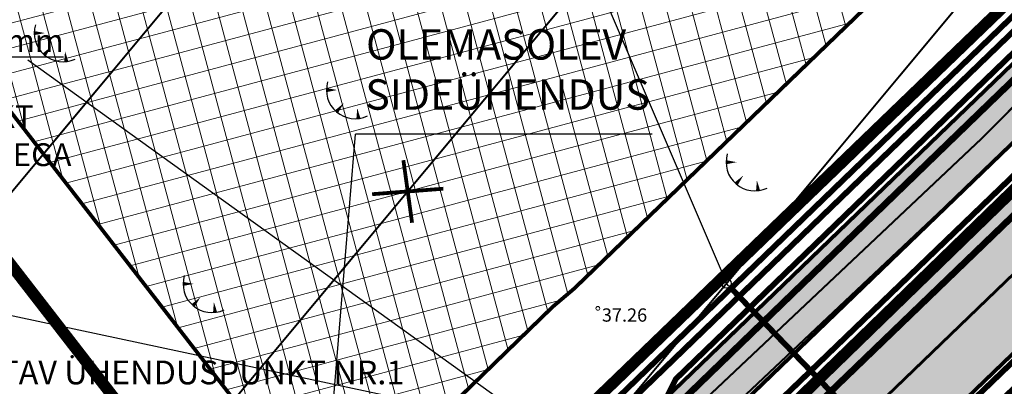
# Model space of a CAD drawing. Units: metres. Extents: x -11 to 1039980, y -5 to 13178561.
# Drawn here: x 546770 to 546821, y 6584974 to 6584994 of the extents above; entities that cross this region are included whole.
import ezdxf
from ezdxf.enums import TextEntityAlignment as Align

# ---------------------------------------------------------------- set-up
doc = ezdxf.new("R2010")
doc.units = ezdxf.units.M
for name, pattern in [('05439-geo$0$KATASTRIPIIR', [0.02, 0.01, 0.01]), ('CENTERX2', [4, 2.5, -0.5, 0.5, -0.5]), ('Liiklus$0$Punktiirt921', [4, 1, -3])]:
    doc.linetypes.add(name, pattern=pattern)
for name, color, linetype in [('-geo_Xref', 7, 'Continuous'), ('-liiklus', 7, 'Continuous'), ('-tehno_X-ref', 7, 'Continuous'), ('05439 VK$0$K-tr-drenaaz', 80, '05439 VK$0$D1_KPROJEKT'), ('05439 VK$0$K-vesi', 152, '05439 VK$0$V1_KPROJEKT'), ('05439 VK$0$K-vormistus', 7, 'Continuous'), ('G-1$0$K-tr-gaas', 20, 'G-1$0$G1_KPROJEKT'), ('G-1$0$K_tr_gaas_text', 7, 'Continuous'), ('GEE$0$K-ELTEKST', 7, 'Continuous'), ('GEE$0$K-MP KAABEL', 174, 'Continuous'), ('GEE$0$K-SIDEKANALISATSIOON', 4, 'Continuous'), ('GEE$0$K-SIDETEKST', 7, 'Continuous'), ('GEE$0$K-TVKAABEL', 174, 'Continuous'), ('k-k.o.piir-naabrid', 1, 'Continuous'), ('k-punased ristid', 1, 'Continuous'), ('kinnistu piir', 27, 'Continuous'), ('Liiklus$0$K-asf-SÕIDUTEE', 254, 'Continuous'), ('Liiklus$0$k-k.o.piir-naabrid', 1, 'Continuous'), ('Liiklus$0$K-P', 251, 'Continuous'), ('Liiklus$0$KM', 187, 'Continuous')]:
    doc.layers.add(name, color=color, linetype=linetype)
for name, color, linetype, lineweight in [('05439-geo$0$DTRASS', 7, 'Continuous', 0), ('05439-geo$0$KORGUS', 7, 'Continuous', 0), ('05439-geo$0$piir', 7, '05439-geo$0$KATASTRIPIIR', 0), ('05439-geo$0$SKTRASS', 7, 'Continuous', 0), ('05439-geo$0$VTRASS', 7, 'Continuous', 0), ('K-eh k ala', 163, 'Continuous', 9), ('k-ehk_joon', 7, 'CENTERX2', 9), ('Liiklus$0$K-1värv', 51, 'Continuous', 9)]:
    doc.layers.add(name, color=color, linetype=linetype, lineweight=lineweight)
doc.styles.add('05439 VK$0$IV_VK_SWIS', font='swiss.ttf', dxfattribs={"width": 0.85})
doc.styles.add('05439 VK$0$KPR-JOONED', font='romand.shx', dxfattribs={"width": 0.8})
doc.styles.add('05439-geo$0$ITALIC', font='italic.shx')
doc.styles.add('05439-geo$0$romans', font='romans.shx')
doc.styles.add('G-1$0$KPR-jooned', font='romand.shx')
doc.styles.add('G-1$0$SWISL', font='swissl.ttf')
doc.styles.add('GEE$0$02009_ELEKTER$1$KPR-JOONED', font='romand.shx', dxfattribs={"width": 0.8})
doc.styles.add('GEE$0$CENTURY-G', font='GOTHIC.TTF')
doc.styles.add('GEE$0$GEE1$0$KPR-JOONED', font='romand.shx', dxfattribs={"width": 0.8})
doc.styles.add('GEE$0$KPR-jooned', font='romand.shx')
doc.styles.add('GEE$0$VK1$0$KPR-jooned', font='romand.shx')
doc.linetypes.add('05439 VK$0$D1_KPROJEKT', pattern='A,9.5,-1.25,["D1",05439 VK$0$KPR-JOONED,S=1,R=0,X=-0.857,Y=-0.5],-1.25', length=12)
doc.linetypes.add('05439 VK$0$V1_KPROJEKT', pattern='A,9.5,-1.25,["V1",05439 VK$0$KPR-JOONED,S=1,R=0,X=-0.845,Y=-0.5],-1.25', length=12)
doc.linetypes.add('05439-geo$0$-D-', pattern='A,10,-1.5,["D",05439-geo$0$romans,S=1.4,R=0,X=-0.7,Y=-0.7],-1.5,10,-3', length=26)
doc.linetypes.add('05439-geo$0$-SK-', pattern='A,10,-1.5,["SK",05439-geo$0$romans,S=1.4,R=0,X=-1.4,Y=-0.7],-1.5,10,-3', length=26)
doc.linetypes.add('05439-geo$0$-V-', pattern='A,10,-1.5,["V",05439-geo$0$romans,S=1.4,R=0,X=-0.7,Y=-0.7],-1.5,10,-3', length=26)
doc.linetypes.add('G-1$0$G1_KPROJEKT', pattern='A,9.5,-1.25,["G1",G-1$0$KPR-jooned,S=1,R=0,X=-0.857,Y=-0.5],-1.25', length=12)
doc.linetypes.add('GEE$0$GEE1$0$W1.1_KPROJEKT', pattern='A,9.5,-2,["W1.1",GEE$0$GEE1$0$KPR-JOONED,S=1,R=0,X=-1.72,Y=-0.5],-2', length=13.5)
doc.linetypes.add('GEE$0$SIDE_KPROJEKT', pattern='A,9.5,-1.25,["/",GEE$0$02009_ELEKTER$1$KPR-JOONED,S=1,R=0,X=-0.55,Y=-0.5],-1.25', length=12)
doc.linetypes.add('GEE$0$W1_KPROJEKT', pattern='A,9.5,-1.25,["W1",GEE$0$KPR-jooned,S=1,R=0,X=-0.95,Y=-0.5],-1.25', length=12)
doc.linetypes.add('GEE$0$W2_KPROJEKT', pattern='A,9.5,-1.25,["W2",GEE$0$VK1$0$KPR-jooned,S=1,R=0,X=-1.05,Y=-0.5],-1.25', length=12)

# ---------------------------------------------------------------- blocks, each defined once
blk = doc.blocks.new('05439-geo$0$TQNGER-flat-88')
at = {"color": 7, "linetype": 'Continuous'}
for points in [[(0.033, 1.145, 0, 0.217, 0), (-0.527, 1.144, 0.217, 0.217, 0)], [(0.381, 0.443, 0, 0.216, 0), (0, 0, 0.216, 0.216, 0)], [(1.097, 0.188, 0, 0.216, 0), (1.159, -0.356, 0.216, 0.216, 0)]]:
    blk.add_lwpolyline(points, format="xyseb", dxfattribs=at)
blk.add_arc((0.987, 1.148), 1.514, 163.4234, 295.1745, dxfattribs=at)
blk = doc.blocks.new('05439-geo$0$TQNGER-flat-89')
at = {"color": 7, "linetype": 'Continuous'}
for points in [[(0.033, 1.145, 0, 0.217, 0), (-0.527, 1.144, 0.217, 0.217, 0)], [(0.381, 0.443, 0, 0.216, 0), (0, 0, 0.216, 0.216, 0)], [(1.097, 0.188, 0, 0.216, 0), (1.159, -0.356, 0.216, 0.216, 0)]]:
    blk.add_lwpolyline(points, format="xyseb", dxfattribs=at)
blk.add_arc((0.987, 1.148), 1.514, 163.4234, 295.1745, dxfattribs=at)
blk = doc.blocks.new('05439-geo$0$TQNGER-flat-93')
at = {"color": 7, "linetype": 'Continuous'}
for points in [[(0.033, 1.145, 0, 0.217, 0), (-0.527, 1.144, 0.217, 0.217, 0)], [(0.381, 0.443, 0, 0.216, 0), (0, 0, 0.216, 0.216, 0)], [(1.097, 0.188, 0, 0.216, 0), (1.159, -0.356, 0.216, 0.216, 0)]]:
    blk.add_lwpolyline(points, format="xyseb", dxfattribs=at)
blk.add_arc((0.987, 1.148), 1.514, 163.4234, 295.1745, dxfattribs=at)
blk = doc.blocks.new('05439-geo$0$TQNGER-flat-94')
at = {"color": 7, "linetype": 'Continuous'}
for points in [[(0.033, 1.145, 0, 0.217, 0), (-0.527, 1.144, 0.217, 0.217, 0)], [(0.381, 0.443, 0, 0.216, 0), (0, 0, 0.216, 0.216, 0)], [(1.097, 0.188, 0, 0.216, 0), (1.159, -0.356, 0.216, 0.216, 0)]]:
    blk.add_lwpolyline(points, format="xyseb", dxfattribs=at)
blk.add_arc((0.987, 1.148), 1.514, 163.4234, 295.1745, dxfattribs=at)
blk = doc.blocks.new('05439-geo')
at = {"layer": '05439-geo$0$DTRASS', "linetype": '05439-geo$0$-D-', "ltscale": 0.5, "const_width": 0.1}
for points in [[(546755.809, 6584968.72), (546835.507, 6585064.322), (546897.777, 6585139.019)], [(546765.953, 6584955.902), (546846.191, 6585052.15), (546898.796, 6585115.254)], [(546773.175, 6584939.577), (546856.875, 6585039.979), (546911.086, 6585105.009)]]:
    blk.add_lwpolyline(points, dxfattribs=at)
at = {"layer": '05439-geo$0$KORGUS'}
blk.add_circle((546799.963, 6584978.532), 0.1, dxfattribs=at)
at = {"layer": '05439-geo$0$piir', "linetype": '05439-geo$0$KATASTRIPIIR'}
blk.add_lwpolyline([(546746.49, 6585036.21), (546787.67, 6585068.83), (546808.55, 6585042.11), (546834.69, 6585008.57), (546839.713, 6585002.107), (546801.691, 6584965.174), (546797.067, 6584971.139), (546785.364, 6584959.771), (546737.383, 6585021.704), (546750.071, 6585031.771)], close=True, dxfattribs=at)
for points in [[(546683.655, 6584880.487), (546685.986, 6584880.187), (546762.097, 6584937.17), (546785.364, 6584959.771), (546737.383, 6585021.704), (546737.383, 6585021.704), (546661.614, 6584961.692), (546668.977, 6584950.176), (546645.34, 6584931.457), (546675.127, 6584884.672), (546676.694, 6584885.669), (546679.3, 6584887.328), (546683.655, 6584880.487)], [(546801.691, 6584965.174), (546807.059, 6584959.835), (546847.968, 6584919.153), (546883.749, 6584957.662), (546867.27, 6584974.06), (546841.94, 6584999.25), (546839.713, 6585002.107), (546801.691, 6584965.174)]]:
    blk.add_lwpolyline(points, dxfattribs=at)
at = {"layer": '05439-geo$0$SKTRASS', "linetype": '05439-geo$0$-SK-', "ltscale": 0.5, "const_width": 0.1}
blk.add_lwpolyline([(546793.994, 6584961.01), (546820.622, 6584986.113), (546834.866, 6585000.396)], dxfattribs=at)
at = {"layer": '05439-geo$0$VTRASS', "linetype": '05439-geo$0$-V-', "ltscale": 0.5, "const_width": 0.1}
blk.add_lwpolyline([(546794.65, 6584963.448), (546799.986, 6584968.43), (546820.162, 6584987.462), (546833.374, 6585000.748)], dxfattribs=at)
for name, p in [('05439-geo$0$TQNGER-flat-93', (546770.808, 6584991.888)), ('05439-geo$0$TQNGER-flat-89', (546786.196, 6584988.887)), ('05439-geo$0$TQNGER-flat-88', (546807.245, 6584985.087)), ('05439-geo$0$TQNGER-flat-94', (546778.646, 6584978.677))]:
    blk.add_blockref(name, p)
at = {"layer": '05439-geo$0$KORGUS', "style": '05439-geo$0$ITALIC'}
blk.add_text(' 37.26', height=0.7, dxfattribs=at).set_placement((546799.963, 6584978.532), align=Align.TOP_LEFT)
blk = doc.blocks.new('Liiklus')
at = {"layer": 'Liiklus$0$K-1värv'}
blk.add_hatch(color=256, dxfattribs=at).paths.add_polyline_path([(546790.321, 6584961.065), (546900.787, 6585067.517), (546928.357, 6585094.086), (546929.217, 6585095.187), (546929.748, 6585096.514), (546929.87, 6585098.091), (546929.541, 6585099.514), (546928.912, 6585100.653), (546927.729, 6585101.8), (546926.259, 6585102.816), (546874.442, 6585138.657), (546875.692, 6585139.419), (546876.81, 6585139.797), (546877.832, 6585139.959), (546894.181, 6585128.651), (546929.436, 6585104.267), (546930.541, 6585103.346), (546931.564, 6585102.093), (546932.272, 6585100.762), (546932.762, 6585099.095), (546932.887, 6585097.686), (546932.697, 6585095.952), (546932.153, 6585094.339), (546931.227, 6585092.806), (546930.059, 6585091.56), (546927.834, 6585089.416), (546790.619, 6584957.186)])
at = {"layer": 'Liiklus$0$K-asf-SÕIDUTEE'}
blk.add_hatch(color=256, dxfattribs=at).paths.add_polyline_path([(546801.427, 6584964.824), (546827.046, 6584989.512), (546924.122, 6585083.061), (546931.826, 6585090.485), (546935.99, 6585086.165), (546805.611, 6584960.523)])
at = {"layer": 'Liiklus$0$K-1värv', "const_width": 0.1, "flags": 128}
blk.add_lwpolyline([(546927.834, 6585089.416), (546790.619, 6584957.186), (546790.321, 6584961.065), (546900.787, 6585067.517)], dxfattribs=at)
at = {"layer": 'Liiklus$0$K-asf-SÕIDUTEE', "const_width": 0.1, "flags": 128}
blk.add_lwpolyline([(546801.427, 6584964.824), (546827.046, 6584989.512), (546924.122, 6585083.061), (546931.826, 6585090.485), (546935.99, 6585086.165), (546805.611, 6584960.523)], close=True, dxfattribs=at)
at = {"layer": 'Liiklus$0$k-k.o.piir-naabrid', "const_width": 0.6}
blk.add_lwpolyline([(546661.614, 6584961.692), (546668.977, 6584950.176), (546645.34, 6584931.457), (546675.127, 6584884.672), (546679.3, 6584887.328), (546681.438, 6584883.97), (546682.389, 6584882.475), (546683.655, 6584880.487), (546685.986, 6584880.187), (546762.097, 6584937.17), (546785.364, 6584959.771), (546737.383, 6585021.704), (546737.383, 6585021.704)], close=True, dxfattribs=at)
at = {"layer": 'Liiklus$0$K-P', "const_width": 0.2}
for points in [[(546874.373, 6585138.704), (546927.729, 6585101.8, -0.473801), (546928.357, 6585094.086), (546785.822, 6584956.729)], [(546883.372, 6585138.559), (546930.573, 6585105.912, -0.473801), (546931.826, 6585090.485), (546789.291, 6584953.129)], [(546796.523, 6584951.765), (546939.776, 6585089.814, -0.356592), (546952.389, 6585090.848), (546961.085, 6585084.857)], [(546930.802, 6585092.3, -0.016316), (546930.438, 6585091.925), (546787.903, 6584954.569)]]:
    blk.add_lwpolyline(points, format="xyb", dxfattribs=at)
at = {"layer": 'Liiklus$0$KM', "linetype": 'Liiklus$0$Punktiirt921', "const_width": 0.15, "flags": 128}
blk.add_lwpolyline([(546792.333, 6584951.894), (546792.333, 6584951.894, 0.031069), (546792.333, 6584951.894), (546935.474, 6585089.833)], format="xyb", dxfattribs=at)
blk = doc.blocks.new('G-1$0$K_GAASI_KRAAN_IR')
at = {"color": 0, "ltscale": 1.5}
for p, q in [((-0.25, 0), (-0.125, 0.064)), ((-0.125, 0.064), (0, 0)), ((0, 0.25), (0, 0.443)), ((0, 0), (0.125, -0.064)), ((0.125, -0.064), (0.25, 0)), ((-0.217, -0.125), (-0.384, -0.222)), ((0.217, -0.125), (0.384, -0.222))]:
    blk.add_line(p, q, dxfattribs=at)
blk.add_circle((0, 0), 0.25, dxfattribs=at)
blk = doc.blocks.new('G-1')
at = {"layer": 'G-1$0$K-tr-gaas', "const_width": 0.3}
for points in [[(546812.289, 6584966.542), (546939.796, 6585089.306)], [(546806.563, 6584980.03), (546806.483, 6584980.112)], [(546816.059, 6584970.175), (546806.91, 6584979.669)]]:
    blk.add_lwpolyline(points, dxfattribs=at)
at = {"layer": 'G-1$0$K_tr_gaas_text'}
blk.add_line((546791.237, 6585016.092), (546806.775, 6584979.791), dxfattribs=at)
at = {"layer": 'G-1$0$K-tr-gaas', "xscale": 1.00025606546672, "yscale": 1.000256065279245, "zscale": 1.000256065552781, "rotation": 330.0000000062}
blk.add_blockref('G-1$0$K_GAASI_KRAAN_IR', (546806.737, 6584979.849), dxfattribs=at)
at = {"layer": 'G-1$0$K_tr_gaas_text', "insert": (546775.173, 6584975.781), "char_height": 1.25, "width": 29.44129, "attachment_point": 2, "style": 'G-1$0$SWISL'}
blk.add_mtext('PLANEERITAV ÜHENDUSPUNKT NR.1\\POLEMASOLEV MAA-SIIBER', dxfattribs=at)
blk = doc.blocks.new('05439 VK')
at = {"layer": '05439 VK$0$K-tr-drenaaz', "const_width": 0.35}
blk.add_lwpolyline([(546805.674, 6584967.834), (546938.912, 6585096.231)], dxfattribs=at)
at = {"layer": '05439 VK$0$K-vesi', "const_width": 0.35}
blk.add_lwpolyline([(546800.787, 6584970.181), (546833.666, 6585001.999)], dxfattribs=at)
at = {"layer": '05439 VK$0$K-vormistus'}
blk.add_line((546800.35, 6584969.758), (546769.938, 6584991.608), dxfattribs=at)
at = {"layer": '05439 VK$0$K-vormistus', "insert": (546758.015, 6584993.228), "char_height": 1.2, "width": 14.09911, "attachment_point": 1, "style": '05439 VK$0$IV_VK_SWIS'}
blk.add_mtext('{\\LSIIBER DN 100mm \\P}ALA LIITUMISPUNKT VEEVARUSTUSEGA', dxfattribs=at)
blk = doc.blocks.new('GEE')
at = {"layer": 'GEE$0$K-ELTEKST'}
blk.add_line((546761.713, 6584979.729), (546798.998, 6584971.794), dxfattribs=at)
at = {"layer": 'GEE$0$K-MP KAABEL', "color": 174, "linetype": 'GEE$0$W2_KPROJEKT', "const_width": 0.3}
blk.add_lwpolyline([(546803.011, 6584972.671), (546804.071, 6584974.809), (546932.416, 6585098.881), (546950.348, 6585086.655), (547031.093, 6585031.033), (547049.548, 6585017.859)], dxfattribs=at)
at = {"layer": 'GEE$0$K-MP KAABEL', "color": 174, "linetype": 'GEE$0$W1_KPROJEKT', "const_width": 0.3}
blk.add_lwpolyline([(546801.605, 6584973.566), (546904.018, 6585072.515)], dxfattribs=at)
at = {"layer": 'GEE$0$K-SIDEKANALISATSIOON', "linetype": 'GEE$0$SIDE_KPROJEKT', "const_width": 0.3}
blk.add_lwpolyline([(546797.733, 6584970.655), (546910.65, 6585079.74), (546867.624, 6585038.364)], dxfattribs=at)
at = {"layer": 'GEE$0$K-SIDETEKST'}
for p, q in [((546784.948, 6584960.57), (546787.205, 6584987.705)), ((546787.198, 6584987.729), (546802.826, 6584987.729))]:
    blk.add_line(p, q, dxfattribs=at)
at = {"layer": 'GEE$0$K-TVKAABEL', "linetype": 'GEE$0$GEE1$0$W1.1_KPROJEKT', "const_width": 0.3}
blk.add_lwpolyline([(546788.189, 6584954.548), (546804.032, 6584968.359), (546931.616, 6585091.268), (546933.469, 6585094.072), (546934.275, 6585096.232), (546934.476, 6585099.154), (546933.076, 6585103)], dxfattribs=at)
at = {"layer": 'GEE$0$K-SIDETEKST', "color": 7, "style": 'GEE$0$CENTURY-G', "width": 0.99}
for s, p in [('OLEMASOLEV', (546787.758, 6584992.435)), ('SIDEÜHENDUS', (546787.719, 6584989.797))]:
    blk.add_text(s, height=1.6, dxfattribs=at).set_placement(p, align=Align.MIDDLE_LEFT)
blk = doc.blocks.new('punanerist')
at = {"layer": 'k-punased ristid', "const_width": 0.2}
for points in [[(-0.778, -1.471), (0.778, 1.471)], [(-1.606, 0.979), (1.606, -0.979)]]:
    blk.add_lwpolyline(points, dxfattribs=at)

msp = doc.modelspace()

# ---------------------------------------------------------------- hatches: boundary and pattern name
at = {"layer": 'K-eh k ala'}
h = msp.add_hatch(dxfattribs=at)
h.set_pattern_fill('ANSI37', color=256, scale=0.4, angle=60, style=0)
h.paths.add_polyline_path([(546824.928, 6585004.847), (546798.719, 6584979.574), (546797.594, 6584978.621), (546785.841, 6584967.205), (546745.016, 6585019.901), (546757.871, 6585030.062), (546758.321, 6585030.418), (546787.195, 6585053.221), (546787.838, 6585052.396), (546824.292, 6585005.663)])

# ---------------------------------------------------------------- linework, layer by layer
at = {"layer": 'k-ehk_joon', "ltscale": 2, "const_width": 0.2}
msp.add_lwpolyline([(546824.928, 6585004.847), (546798.719, 6584979.574), (546797.594, 6584978.621), (546785.841, 6584967.205), (546745.016, 6585019.901), (546757.871, 6585030.062), (546758.321, 6585030.418), (546787.195, 6585053.221), (546787.838, 6585052.396), (546824.292, 6585005.663)], close=True, dxfattribs=at)
at = {"layer": 'k-k.o.piir-naabrid', "const_width": 0.6}
for points in [[(546737.405, 6585021.721), (546750.071, 6585031.771), (546746.481, 6585036.203), (546787.67, 6585068.83), (546834.69, 6585008.57), (546835.242, 6585007.826), (546797.112, 6584971.081), (546785.364, 6584959.771)], [(546661.614, 6584961.692), (546668.977, 6584950.176), (546645.34, 6584931.457), (546675.127, 6584884.672), (546679.3, 6584887.328), (546681.438, 6584883.97), (546682.389, 6584882.475), (546683.655, 6584880.487), (546685.986, 6584880.187), (546762.097, 6584937.17), (546785.364, 6584959.771), (546737.383, 6585021.704), (546737.383, 6585021.704)], [(546844.903, 6584996.304), (546841.94, 6584999.25), (546835.242, 6585007.826), (546835.242, 6585007.826), (546797.112, 6584971.081), (546801.675, 6584965.158), (546807.059, 6584959.835)]]:
    msp.add_lwpolyline(points, close=True, dxfattribs=at)
at = {"layer": 'kinnistu piir', "const_width": 0.6}
msp.add_lwpolyline([(546746.49, 6585036.21), (546787.67, 6585068.83), (546808.55, 6585042.11), (546834.69, 6585008.57), (546839.713, 6585002.107), (546801.691, 6584965.174), (546797.067, 6584971.139), (546785.364, 6584959.771), (546737.383, 6585021.704), (546750.071, 6585031.771)], close=True, dxfattribs=at)
for points in [[(546683.655, 6584880.487), (546685.986, 6584880.187), (546762.097, 6584937.17), (546785.364, 6584959.771), (546737.383, 6585021.704), (546737.383, 6585021.704), (546661.614, 6584961.692), (546668.977, 6584950.176), (546645.34, 6584931.457), (546675.127, 6584884.672), (546676.694, 6584885.669), (546679.3, 6584887.328), (546683.655, 6584880.487)], [(546801.691, 6584965.174), (546807.059, 6584959.835), (546847.968, 6584919.153), (546883.749, 6584957.662), (546867.27, 6584974.06), (546841.94, 6584999.25), (546839.713, 6585002.107), (546801.691, 6584965.174)]]:
    msp.add_lwpolyline(points, dxfattribs=at)

# ---------------------------------------------------------------- block references
at = {"layer": '-geo_Xref'}
msp.add_blockref('05439-geo', (0, 0), dxfattribs=at)
at = {"layer": '-liiklus'}
msp.add_blockref('Liiklus', (0, 0), dxfattribs=at)
at = {"layer": '-tehno_X-ref'}
for name in ['05439 VK', 'GEE', 'G-1']:
    msp.add_blockref(name, (0, 0), dxfattribs=at)
at = {"layer": 'k-punased ristid', "rotation": 35.77263176988248}
msp.add_blockref('punanerist', (546789.952, 6584984.69), dxfattribs=at)

doc.saveas('drawing.dxf')
